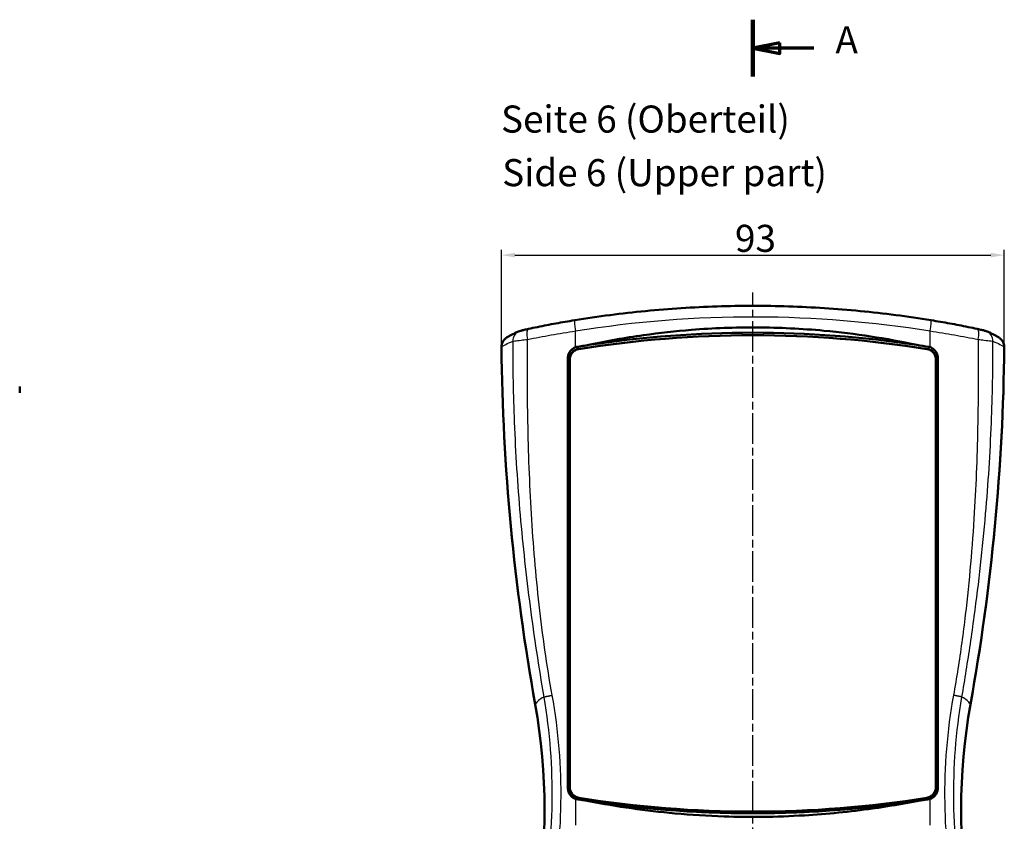
# Model space of a CAD drawing. Units: millimetres. Extents: x 1 to 840, y 1 to 593.
# Drawn here: x 225 to 407, y 316 to 464 of the extents above; entities that cross this region are included whole.
import ezdxf

# ---------------------------------------------------------------- set-up
doc = ezdxf.new("R2010")
doc.units = ezdxf.units.MM
doc.linetypes.add('CHAIN', pattern=[0.3543, 0.2362, -0.0295, 0.0591, -0.0295])
doc.linetypes.add('DASH_DOT', pattern=[0.37, 0.24, -0.06, 0.01, -0.06])
for name, color, linetype, lineweight in [('Bemaßung (ISO)', 1, 'Continuous', 25), ('Mittellinie (ISO)', 1, 'DASH_DOT', 25), ('Schnittlinie (ISO)', 3, 'CHAIN', 70), ('Sichtbar (ISO)', 7, 'Continuous', 50), ('Sichtbar schmal (ISO)', 1, 'Continuous', 25), ('Symbol (ISO)', 1, 'Continuous', 25)]:
    doc.layers.add(name, color=color, linetype=linetype, lineweight=lineweight)
doc.styles.add('5', font='isocpeur.ttf', dxfattribs={"width": 1.1})
doc.styles.add('Textstil245', font='isocpeui.ttf', dxfattribs={"width": 1.1})
doc.dimstyles.new('11-Bopla 5', dxfattribs={"dimtxt": 5, "dimasz": 2.5, "dimexe": 1, "dimexo": 0, "dimgap": 0.6, "dimtad": 1, "dimdec": 6, "dimrnd": 1e-08, "dimtxsty": '5', "dimcen": 0.09, "dimdle": 7, "dimclrd": 1, "dimclre": 1, "dimclrt": 7, "dimadec": 6, "dimazin": 2, "dimtfac": 0.7, "dimtdec": 3, "dimtmove": 0, "dimatfit": 3, "dimfxl": 1, "dimtolj": 1, "dimlwd": 25, "dimlwe": 25, "dimarcsym": 0})

# ---------------------------------------------------------------- blocks, each defined once
blk = doc.blocks.new('*D4')
at = {"layer": 'Bemaßung (ISO)', "color": 1, "linetype": 'Continuous', "lineweight": 25}
for p, q in [((313.66, 403.21), (313.66, 421.2)), ((406.62, 403.2), (406.62, 421.2)), ((316.16, 420.2), (404.12, 420.2))]:
    blk.add_line(p, q, dxfattribs=at)
at = {"layer": 'Bemaßung (ISO)', "color": 1, "linetype": 'Continuous'}
for points in [[(316.16, 420.62), (316.16, 419.79), (313.66, 420.2)], [(404.12, 420.62), (404.12, 419.79), (406.62, 420.2)]]:
    blk.add_solid(points, dxfattribs=at)
at = {"layer": 'Defpoints', "color": 0, "linetype": 'Continuous'}
for p in [(406.62, 420.2), (313.66, 403.21), (406.62, 403.2)]:
    blk.add_point(p, dxfattribs=at)
at = {"layer": 'Bemaßung (ISO)', "color": 7, "linetype": 'Continuous', "lineweight": 25, "insert": (356.84, 420.8), "char_height": 5, "attachment_point": 7, "style": '5'}
blk.add_mtext('\\A1;93', dxfattribs=at)
blk = doc.blocks.new('2DTransSchnitt0')
at = {"layer": 'Schnittlinie (ISO)', "linetype": 'Continuous', "lineweight": 140}
blk.add_line((360.14, 453.17), (360.14, 463.69), dxfattribs=at)
at = {"layer": 'Schnittlinie (ISO)', "linetype": 'Continuous'}
for p, q in [((365.14, 459.43), (360.14, 458.43)), ((365.14, 457.43), (365.14, 459.43)), ((365.14, 458.43), (360.14, 458.43)), ((360.14, 458.43), (365.14, 457.43)), ((371.44, 458.43), (365.14, 458.43))]:
    blk.add_line(p, q, dxfattribs=at)
at = {"layer": 'Schnittlinie (ISO)', "linetype": 'Continuous', "flags": 128}
blk.add_lwpolyline([(365.14, 459.43), (360.14, 458.43), (365.14, 457.43), (365.14, 459.43)], dxfattribs=at)
at = {"layer": 'Schnittlinie (ISO)'}
blk.add_solid([(365.14, 459.43), (360.14, 458.43), (365.14, 457.43), (365.14, 459.43)], dxfattribs=at)
at = {"layer": 'Schnittlinie (ISO)', "insert": (375.41, 455.93), "char_height": 5, "attachment_point": 7, "style": '5'}
blk.add_mtext('A', dxfattribs=at)

msp = doc.modelspace()

# ---------------------------------------------------------------- linework, layer by layer
at = {"layer": 'Mittellinie (ISO)', "linetype": 'CHAIN', "ltscale": 23.990969}
msp.add_line((360.1388001, 223.8295683), (360.1388001, 413.3129247), dxfattribs=at)
at = {"layer": 'Sichtbar (ISO)'}
for p, q in [((314.3535368, 404.7336608), (314.4080719, 404.7803255)), ((405.8695282, 404.7803255), (405.9240633, 404.7336608)), ((325.9625107, 321.673285), (325.9625107, 401.2332685)), ((326.1825444, 321.6406122), (326.1825444, 400.8224886)), ((326.2888001, 321.9276891), (326.2888001, 400.8741893)), ((393.9888001, 400.8741893), (393.9888001, 321.9276891)), ((394.0950558, 400.8224886), (394.0950558, 321.6406122)), ((394.3150895, 401.2332685), (394.3150895, 321.673285)), ((224.6184987, 395.9549399), (224.6184987, 394.7653035))]:
    msp.add_line(p, q, dxfattribs=at)
for centre, radius, start, end in [((360.1388001, 201.4009392), 204, 80.928129948, 99.071870052), ((328.2888001, 400.8741893), 2, 99.071870052, 180), ((391.9888001, 400.8741893), 2, 0, 80.928129948), ((328.2888001, 321.9276891), 2, 180, 260.928129948), ((391.9888001, 321.9276891), 2, 279.071870052, 0), ((360.1388001, 521.4009392), 204, 260.928129948, 279.071870052)]:
    msp.add_arc(centre, radius, start, end, dxfattribs=at)
for centre, major_axis, start_param, end_param in [((713.634816, 407.5176445), (-400, 0), 0.0108280969, 0.1773996044), ((6.6427842, 407.5176445), (400, 0), 6.1057857027, 6.2723572102), ((211.6388001, 317.8601217), (110, 0), 6.1057857027, 6.4605849116), ((508.6388001, 317.8601217), (-110, 0), 6.1057857027, 6.4605849116), ((360.1388001, 521.8652702), (0, -204.7792469), 6.124350033, 6.4420205814)]:
    msp.add_ellipse(centre, major_axis=major_axis, ratio=0.9961946981, start_param=start_param, end_param=end_param, dxfattribs=at)
for points, knots in [([(327.2044079, 408.1727466), (331.5422539, 408.8769952), (335.9155375, 409.4443437), (344.6998555, 410.2966909), (349.1108104, 410.581674), (357.9359103, 410.8662647), (362.3459996, 410.8661956), (371.1689694, 410.5815338), (375.5791017, 410.2965768), (384.3623299, 409.4443002), (388.7353463, 408.8769952), (393.0731923, 408.1727466)], [0, 0, 0, 0, 1.309889672, 1.309889672, 2.6197793441, 2.6197793441, 3.9296690161, 3.9296690161, 5.2395586882, 5.2395586882, 6.5494483602, 6.5494483602, 6.5494483602, 6.5494483602]), ([(318.6721124, 406.5726099), (319.2226176, 406.6898735), (319.7781463, 406.8054533), (320.8976803, 407.0326898), (321.4616847, 407.1443461), (322.5965065, 407.3632189), (323.1673228, 407.470435), (324.3140458, 407.6799611), (324.8899514, 407.7822708), (326.0451062, 407.9815779), (326.6243543, 408.078575), (327.2044079, 408.1727466)], [0, 0, 0, 0, 0.17488310127, 0.17488310127, 0.34976620254, 0.34976620254, 0.52464930381, 0.52464930381, 0.69953240508, 0.69953240508, 0.87441550635, 0.87441550635, 0.87441550635, 0.87441550635]), ([(393.0731923, 408.1727466), (393.653246, 408.078575), (394.232494, 407.9815779), (395.3876489, 407.7822708), (395.9635545, 407.6799611), (397.1102776, 407.470435), (397.6810939, 407.3632189), (398.8159157, 407.1443461), (399.3799201, 407.0326897), (400.4994542, 406.8054532), (401.0549829, 406.6898734), (401.6054881, 406.5726098)], [0.00000000001, 0.00000000001, 0.00000000001, 0.00000000001, 0.17488310862, 0.17488310862, 0.34976621724, 0.34976621724, 0.52464932585, 0.52464932585, 0.69953243447, 0.69953243447, 0.87441554308, 0.87441554308, 0.87441554308, 0.87441554308]), ([(314.4080719, 404.7803255), (314.5576919, 404.9083353), (314.7008872, 405.0103935), (314.9931908, 405.2007463), (315.1422471, 405.28799), (315.4565113, 405.4591138), (315.6216024, 405.5427162), (315.9729767, 405.710766), (316.1592023, 405.7951283), (316.5554986, 405.9665177), (316.7655424, 406.0535144), (316.9882221, 406.1422256)], [-1.768383337, -1.768383337, -1.768383337, -1.768383337, -1.4147066696, -1.4147066696, -1.0610300022, -1.0610300022, -0.7073533348, -0.7073533348, -0.3536766674, -0.3536766674, 0, 0, 0, 0]), ([(318.6721124, 406.5726099), (318.5299353, 406.5423246), (318.3908505, 406.5119763), (318.1273328, 406.453011), (318.003579, 406.4245626), (317.7719596, 406.3697103), (317.6647309, 406.3434551), (317.4698551, 406.2936904), (317.3824028, 406.270375), (317.2097529, 406.2204297), (317.1416737, 406.2033577), (316.9882221, 406.1422256)], [0, 0, 0, 0, 0.04367023502, 0.04367023502, 0.08734047005, 0.08734047005, 0.13101070507, 0.13101070507, 0.17468094009, 0.17468094009, 0.21835117512, 0.21835117512, 0.21835117512, 0.21835117512]), ([(390.4484933, 403.609714), (384.7897258, 404.8264745), (379.0635542, 405.7072364), (369.1661129, 406.6198501), (365.0319318, 406.8214749), (356.8505361, 406.8645316), (352.8139201, 406.7144915), (345.8144171, 406.1576748), (342.8515939, 405.8287001), (336.5209925, 404.9269902), (333.1623931, 404.3264444), (329.8291069, 403.609714)], [0, 0, 0, 0, 1.7412170803, 1.7412170803, 2.9834680514, 2.9834680514, 4.1957120523, 4.1957120523, 5.0908264034, 5.0908264034, 6.1164968441, 6.1164968441, 6.1164968441, 6.1164968441]), ([(390.4484933, 403.609714), (380.4177515, 405.1209817), (370.2864763, 405.8802821), (349.9911153, 405.8802814), (339.8598445, 405.1209811), (329.8291069, 403.609714)], [-6.4813030503, -6.4813030503, -6.4813030503, -6.4813030503, -3.4369956614, -3.4369956614, -0.3926895642, -0.3926895642, -0.3926895642, -0.3926895642]), ([(403.289378, 406.1422256), (403.2311547, 406.1654206), (403.1890268, 406.180037), (403.0489598, 406.2271123), (402.9712529, 406.2489472), (402.7951731, 406.2970649), (402.700738, 406.3213759), (402.4914293, 406.3731556), (402.3781364, 406.4001887), (402.1341353, 406.4566789), (402.0028281, 406.4862554), (401.7808525, 406.5349792), (401.6937169, 406.5538162), (401.6054881, 406.5726098)], [0, 0, 0, 0, 0.01656954718, 0.01656954718, 0.06023887802, 0.06023887802, 0.10390820885, 0.10390820885, 0.14757753968, 0.14757753968, 0.19124687052, 0.19124687052, 0.21834665417, 0.21834665417, 0.21834665417, 0.21834665417]), ([(403.289378, 406.1422256), (403.5120577, 406.0535144), (403.7221015, 405.9665177), (404.1183978, 405.7951283), (404.3046234, 405.710766), (404.6559977, 405.5427163), (404.8210889, 405.4591138), (405.135353, 405.28799), (405.2844094, 405.2007463), (405.576713, 405.0103935), (405.7199083, 404.9083353), (405.8695282, 404.7803255)], [-1.76838339, -1.76838339, -1.76838339, -1.76838339, -1.414706712, -1.414706712, -1.061030034, -1.061030034, -0.707353356, -0.707353356, -0.353676678, -0.353676678, 0, 0, 0, 0]), ([(314.3535371, 404.7336605), (314.2097138, 404.6105762), (314.0839589, 404.4674714), (313.8737174, 404.14497), (313.7918589, 403.9667536), (313.6827657, 403.5922379), (313.6561456, 403.3979794), (313.6582653, 403.2029718)], [0.09903954644, 0.09903954644, 0.09903954644, 0.09903954644, 0.15613738306, 0.15613738306, 0.21484720532, 0.21484720532, 0.27357734508, 0.27357734508, 0.27357734508, 0.27357734508]), ([(406.6193349, 403.2029718), (406.6221553, 403.4624451), (406.5740867, 403.7199665), (406.3815608, 404.2016506), (406.2391483, 404.4212185), (406.0155902, 404.6515953), (405.9707393, 404.6937157), (405.9240633, 404.7336608)], [0, 0, 0, 0, 0.07814392474, 0.07814392474, 0.15613781079, 0.15613781079, 0.17464213907, 0.17464213907, 0.17464213907, 0.17464213907]), ([(327.3610223, 403.1707496), (327.2011502, 403.1202786), (327.0481492, 403.0493285), (326.686833, 402.8216435), (326.497137, 402.6420882), (326.2221345, 402.2583581), (326.1258985, 402.0664409), (325.995694, 401.6596923), (325.9625107, 401.4470718), (325.9625107, 401.2332685)], [0.02590055103, 0.02590055103, 0.02590055103, 0.02590055103, 0.07658563456, 0.07658563456, 0.15441058894, 0.15441058894, 0.21844707203, 0.21844707203, 0.28255616387, 0.28255616387, 0.28255616387, 0.28255616387]), ([(327.4275638, 402.6792573), (327.3247251, 402.6380939), (327.2253046, 402.5882238), (326.9117645, 402.3959826), (326.7216418, 402.2205897), (326.4446359, 401.8424944), (326.3475052, 401.6523341), (326.2158988, 401.2477175), (326.1825444, 401.0357412), (326.1825444, 400.8224886)], [0.04376310758, 0.04376310758, 0.04376310758, 0.04376310758, 0.07716600678, 0.07716600678, 0.15410556993, 0.15410556993, 0.21777121777, 0.21777121777, 0.28172595964, 0.28172595964, 0.28172595964, 0.28172595964]), ([(329.8291069, 403.609714), (329.4554397, 403.5483811), (329.0819654, 403.4859196), (328.3425104, 403.3599513), (327.9765953, 403.2964995), (327.610946, 403.2319777)], [8.71319615997, 8.71319615997, 8.71319615997, 8.71319615997, 8.82713798055, 8.82713798055, 8.93891255295, 8.93891255295, 8.93891255295, 8.93891255295]), ([(394.0950558, 400.8224886), (394.0950558, 401.0880678), (394.0433246, 401.3511558), (393.8423452, 401.8374479), (393.6968366, 402.0565284), (393.3671389, 402.3873693), (393.1994627, 402.5097646), (392.961606, 402.6315815), (392.9063194, 402.6567291), (392.8500365, 402.6792577)], [0, 0, 0, 0, 0.07967377173, 0.07967377173, 0.15789862543, 0.15789862543, 0.21986401133, 0.21986401133, 0.23811173483, 0.23811173483, 0.23811173483, 0.23811173483]), ([(394.3150895, 401.2332685), (394.3150895, 401.500442), (394.263279, 401.7652889), (394.0621298, 402.2588801), (393.9148129, 402.4834452), (393.5851274, 402.817955), (393.4206265, 402.9405149), (393.1364181, 403.0903228), (393.0281188, 403.1355366), (392.9165778, 403.1707496)], [0, 0, 0, 0, 0.08015203826, 0.08015203826, 0.16006691818, 0.16006691818, 0.22146980108, 0.22146980108, 0.25680147435, 0.25680147435, 0.25680147435, 0.25680147435]), ([(325.9625107, 321.673285), (325.9625107, 321.4129342), (326.0130036, 321.155089), (326.2094229, 320.6733587), (326.3534798, 320.4540961), (326.6829451, 320.1184301), (326.8533414, 319.99253), (327.14331, 319.8424118), (327.2506327, 319.7982909), (327.3610223, 319.7637901)], [0, 0, 0, 0, 0.07810524434, 0.07810524434, 0.15621722572, 0.15621722572, 0.21957905544, 0.21957905544, 0.2544910588, 0.2544910588, 0.2544910588, 0.2544910588]), ([(326.1825444, 321.6406122), (326.1825444, 321.3810199), (326.2332676, 321.1239617), (326.4305357, 320.6428421), (326.575454, 320.4235462), (326.9075755, 320.0864521), (327.0801101, 319.9595596), (327.4585876, 319.764488), (327.6622058, 319.6975594), (327.8724771, 319.6637485)], [0, 0, 0, 0, 0.07787770491, 0.07787770491, 0.15599129196, 0.15599129196, 0.21982953338, 0.21982953338, 0.28371232154, 0.28371232154, 0.28371232154, 0.28371232154]), ([(392.405123, 319.6637485), (392.6641901, 319.7054056), (392.9126975, 319.7972605), (393.3598773, 320.0708188), (393.5544397, 320.2497539), (393.8336354, 320.6311847), (393.9305437, 320.8199417), (394.0616443, 321.2205992), (394.0950558, 321.4299286), (394.0950558, 321.6406122)], [0, 0, 0, 0, 0.07871844092, 0.07871844092, 0.15726918429, 0.15726918429, 0.2205384524, 0.2205384524, 0.28375200984, 0.28375200984, 0.28375200984, 0.28375200984]), ([(392.9165779, 319.7637901), (393.073254, 319.8127571), (393.2235772, 319.8810493), (393.5851652, 320.1032365), (393.7776009, 320.2811686), (394.0547995, 320.6615274), (394.1512876, 320.8506056), (394.2818452, 321.252129), (394.3150895, 321.4620374), (394.3150895, 321.673285)], [0.02847120301, 0.02847120301, 0.02847120301, 0.02847120301, 0.07808535813, 0.07808535813, 0.15619699936, 0.15619699936, 0.21956933598, 0.21956933598, 0.28294421957, 0.28294421957, 0.28294421957, 0.28294421957]), ([(329.8291069, 319.3560997), (339.8598826, 317.8451577), (349.9911435, 317.0860233), (370.2864567, 317.0860233), (380.4177176, 317.8451577), (390.4484933, 319.3560997)], [-6.4802945586, -6.4802945586, -6.4802945586, -6.4802945586, -3.4359949979, -3.4359949979, -0.3916954353, -0.3916954353, -0.3916954353, -0.3916954353]), ([(329.8291069, 319.3560997), (335.0822693, 318.3312101), (340.3867837, 317.5709873), (348.7554927, 316.8038937), (351.7907128, 316.6137248), (357.193436, 316.431859), (359.5573288, 316.4054297), (364.5076426, 316.4613651), (367.0922516, 316.554181), (373.8933611, 316.9658463), (378.0974758, 317.390383), (385.0150953, 318.3691261), (387.7391239, 318.827503), (390.4484933, 319.3560997)], [0, 0, 0, 0, 1.6101219928, 1.6101219928, 2.5227745674, 2.5227745674, 3.2320084883, 3.2320084883, 4.0079864966, 4.0079864966, 5.2766653348, 5.2766653348, 6.1071036799, 6.1071036799, 6.1071036799, 6.1071036799])]:
    msp.add_open_spline(points, degree=3, knots=knots, dxfattribs=at)
for points in [[(327.610946, 403.2319777), (327.5262024, 403.217024), (327.4427307, 403.1965445), (327.3610223, 403.1707496)], [(392.6666542, 403.2319777), (391.92822, 403.3622804), (391.1888235, 403.4881978), (390.4484933, 403.609714)], [(392.9165778, 403.1707496), (392.8348142, 403.196562), (392.7513393, 403.2170343), (392.6666542, 403.2319777)], [(327.3610223, 319.7637901), (327.4509873, 319.7356727), (327.5429669, 319.7139479), (327.6362833, 319.6988394)], [(327.6362833, 319.6988394), (328.3663678, 319.5806341), (329.0973187, 319.4663841), (329.8291069, 319.3560997)], [(390.4484933, 319.3560997), (391.1801147, 319.4663589), (391.9110659, 319.5806072), (392.6413169, 319.6988394)], [(392.6413169, 319.6988394), (392.7346938, 319.7139577), (392.8266705, 319.7356907), (392.9165779, 319.7637901)]]:
    msp.add_open_spline(points, degree=3, dxfattribs=at)
at = {"layer": 'Sichtbar schmal (ISO)'}
for p, q in [((327.3610223, 403.1707496), (327.3610223, 406.1985943)), ((392.9165778, 403.1707496), (392.9165779, 406.1985943)), ((319.9124506, 337.1980188), (319.9648584, 337.2851745)), ((400.3651496, 337.1980188), (400.3127418, 337.2851745)), ((327.3610223, 319.7637901), (327.3610223, 314.8935109)), ((392.9165779, 314.8935109), (392.9165779, 319.7637901))]:
    msp.add_line(p, q, dxfattribs=at)
for centre, major_axis, ratio, start_param, end_param in [((327.5249112, 406.1985943), (-0.3205033, 1.9741524), 0.0808923851, 0, 1.5576642162), ((392.752689, 406.1985943), (0.3205033, 1.9741524), 0.080892385, 4.7255210909, 6.2831853072), ((317.7284086, 404.2842364), (-0.7401865, 1.8579892), 0.9820340037, 0, 1.1945846496), ((319.0887861, 404.6164956), (-0.4166737, 1.9561143), 0.2978760752, 0, 1.5074304196), ((360.1388001, 200.6866665), (0, 204.7792469), 0.9961946981, 6.1240042105, 6.4423664038), ((401.1888145, 404.6164956), (0.4166737, 1.9561143), 0.297876084, 4.7757548901, 6.2831853072), ((402.5491915, 404.2842364), (0.7401864, 1.8579892), 0.982034003, 5.0886006537, 6.2831853072), ((315.7082733, 403.2606293), (-1.3002014, 1.5196962), 0.9975876139, 0, 0.8705947413), ((404.5693269, 403.2606293), (1.3002014, 1.5196962), 0.9975876139, 5.4125905659, 6.2831853072), ((713.6872238, 407.6048003), (-400, 0), 0.9961946981, 0.0109338308, 0.1773996044), ((328.1162459, 400.9320695), (1.7630462, 0.9442819), 0.9832614324, 1.2440233961, 2.6428164313), ((392.1613543, 400.9320695), (1.7630462, -0.9442819), 0.9832614324, 0.4987762223, 1.8975692575), ((6.5903764, 407.6048003), (400, 0), 0.9961946981, 6.1057857027, 6.2722514764), ((464.7661409, 336.6237746), (-145, 0), 0.0871557427, 6.128787871, 6.2308254296), ((255.5114593, 336.6237746), (145, 0), 0.0871557427, 0.0523598776, 0.1543974362), ((211.6912079, 317.9472775), (110, 0), 0.9961946981, 6.1057857027, 6.4605849116), ((508.5863923, 317.9472775), (-110, 0), 0.9961946981, 6.1057857027, 6.4605849116)]:
    msp.add_ellipse(centre, major_axis=major_axis, ratio=ratio, start_param=start_param, end_param=end_param, dxfattribs=at)
for points, knots in [([(327.3610223, 406.1985943), (338.3543672, 407.9744382), (349.5773556, 408.863031), (371.5184318, 408.7975781), (382.3232616, 407.9098183), (392.9165779, 406.1985943)], [0, 0, 0, 0, 3.3354090301, 3.3354090301, 6.5494483602, 6.5494483602, 6.5494483602, 6.5494483602]), ([(318.4808906, 404.6164956), (319.9131798, 404.9063342), (321.3783402, 405.1857273), (324.347684, 405.715483), (325.8517483, 405.9658154), (327.3610223, 406.1985943)], [0, 0, 0, 0, 0.43720775319, 0.43720775319, 0.87441550637, 0.87441550637, 0.87441550637, 0.87441550637]), ([(392.9165779, 406.1985943), (394.4258519, 405.9658154), (395.9299164, 405.7154829), (398.8992602, 405.1857273), (400.3644207, 404.9063341), (401.79671, 404.6164956)], [0, 0, 0, 0, 0.43720777154, 0.43720777154, 0.87441554308, 0.87441554308, 0.87441554308, 0.87441554308]), ([(313.7111333, 403.2479974), (313.8687585, 403.3839959), (314.1186128, 403.5398386), (314.802018, 403.8886347), (315.2355662, 404.0815831), (315.7594631, 404.2908091)], [-1.768383337, -1.768383337, -1.768383337, -1.768383337, -0.8841916685, -0.8841916685, 0, 0, 0, 0]), ([(315.7594631, 404.2908091), (315.7428635, 399.3088452), (315.8364575, 394.328094), (316.2627218, 383.6087884), (316.6306338, 377.8739117), (317.1278092, 372.1583217), (317.6176717, 366.5268032), (318.2330912, 360.9134758), (319.6947548, 349.7187254), (320.5411925, 344.1361965), (321.491003, 338.5672622), (321.4910042, 338.5672554), (321.4910053, 338.5672486), (321.4910065, 338.5672418)], [0.1795629625, 0.1795629625, 0.1795629625, 0.1795629625, 1.6592838631, 1.6592838631, 3.3715709633, 3.3715709633, 3.3715709633, 5.0586717543, 5.0586717543, 6.7457725453, 6.7457725453, 6.7457725453, 6.7457746014, 6.7457746014, 6.7457746014, 6.7457746014]), ([(315.7594631, 404.2908091), (315.8277797, 404.3046824), (315.9541279, 404.3243033), (316.413175, 404.3868043), (316.8257268, 404.4367926), (317.6700293, 404.5313705), (318.0673837, 404.5739613), (318.4808906, 404.6164956)], [-0.21835117512, -0.21835117512, -0.21835117512, -0.21835117512, -0.1599222622, -0.1599222622, -0.06643600154, -0.06643600154, 0, 0, 0, 0]), ([(323.0578707, 338.88839), (323.0578695, 338.8883968), (323.0578683, 338.8884035), (323.0578671, 338.8884103), (322.0624765, 344.4293928), (321.2756164, 350.0031791), (320.0224393, 361.1779505), (319.5568194, 366.7799778), (319.2191351, 372.3886673), (318.8764095, 378.0810875), (318.6661844, 383.7808693), (318.4608273, 394.5262354), (318.443776, 399.5712144), (318.4808906, 404.6164956)], [-6.7457746014, -6.7457746014, -6.7457746014, -6.7457746014, -6.7457725453, -6.7457725453, -6.7457725453, -5.0586717543, -5.0586717543, -3.3715709633, -3.3715709633, -3.3715709633, -1.6592838631, -1.6592838631, -0.1456807009, -0.1456807009, -0.1456807009, -0.1456807009]), ([(398.7865937, 338.5672418), (399.3420181, 341.8238083), (399.8621467, 345.0851303), (400.5956202, 350.0524825), (400.8364871, 351.7545267), (401.9181401, 359.7557746), (402.6247002, 366.073332), (403.6539338, 377.9988605), (404.0123958, 383.6024129), (404.439392, 394.2356101), (404.5348902, 399.2625764), (404.518137, 404.2908092)], [10.7997181322, 10.7997181322, 10.7997181322, 10.7997181322, 11.7862647567, 11.7862647567, 12.2999089404, 12.2999089404, 14.1987478921, 14.1987478921, 15.8717476982, 15.8717476982, 17.3652119918, 17.3652119918, 17.3652119918, 17.3652119918]), ([(401.79671, 404.6164956), (402.1798759, 404.5770822), (402.5502498, 404.5375146), (403.4145449, 404.4413438), (403.8536677, 404.3883049), (404.3242364, 404.3241781), (404.4499859, 404.3046489), (404.518137, 404.2908092)], [-0.21834665417, -0.21834665417, -0.21834665417, -0.21834665417, -0.1567853796, -0.1567853796, -0.05828734028, -0.05828734028, 0, 0, 0, 0]), ([(404.518137, 404.2908092), (405.0420339, 404.0815831), (405.4755822, 403.8886347), (406.1589873, 403.5398386), (406.4088417, 403.3839959), (406.5664669, 403.2479974)], [-1.76838339, -1.76838339, -1.76838339, -1.76838339, -0.884191695, -0.884191695, 0, 0, 0, 0]), ([(313.6582653, 403.2029718), (313.6626506, 403.2067071), (313.667036, 403.2104423), (313.6846583, 403.2254515), (313.6978956, 403.2367248), (313.7111333, 403.2479974)], [-0.10022802676, -0.10022802676, -0.10022802676, -0.10022802676, -0.07528562373, -0.07528562373, 0, 0, 0, 0]), ([(327.8028193, 402.8769751), (327.7855418, 402.9089474), (327.7682642, 402.9409182), (327.7337091, 403.0048569), (327.7164316, 403.0368247), (327.699154, 403.0687909), (327.6818765, 403.1007572), (327.6645991, 403.1327219), (327.6351964, 403.1871168), (327.6230712, 403.2095476), (327.610946, 403.2319777)], [0, 0, 0, 0, 0.05976106221, 0.05976106221, 0.11952212442, 0.11952212442, 0.11952212442, 0.17928318663, 0.17928318663, 0.22122313079, 0.22122313079, 0.22122313079, 0.22122313079]), ([(327.8327916, 402.8215095), (327.8301529, 402.8263928), (327.8275145, 402.8312753), (327.8175243, 402.8497631), (327.8101718, 402.8633692), (327.8028193, 402.8769751)], [0.016307311057, 0.016307311057, 0.016307311057, 0.016307311057, 0.025436794547, 0.025436794547, 0.050884450406, 0.050884450406, 0.050884450406, 0.050884450406]), ([(392.4747808, 402.8769751), (392.4674284, 402.8633692), (392.4600759, 402.8497631), (392.4500856, 402.8312753), (392.4474473, 402.8263928), (392.4448085, 402.8215095)], [0, 0, 0, 0, 0.025431328259, 0.025431328259, 0.034554953589, 0.034554953589, 0.034554953589, 0.034554953589]), ([(392.6666542, 403.2319777), (392.654529, 403.2095476), (392.6424038, 403.1871168), (392.6130011, 403.1327219), (392.5957236, 403.1007572), (392.5784461, 403.0687909), (392.5611686, 403.0368247), (392.5438911, 403.0048569), (392.509336, 402.9409182), (392.4920584, 402.9089474), (392.4747808, 402.8769751)], [0.01782111804, 0.01782111804, 0.01782111804, 0.01782111804, 0.05976106221, 0.05976106221, 0.11952212442, 0.11952212442, 0.11952212442, 0.17928318663, 0.17928318663, 0.23904424883, 0.23904424883, 0.23904424883, 0.23904424883]), ([(325.9625107, 401.2332685), (325.9648834, 401.2288398), (325.9672562, 401.224411), (325.9867654, 401.1879964), (326.0039018, 401.1560091), (326.0210382, 401.1240204), (326.0381747, 401.0920316), (326.0553111, 401.0600413), (326.0895838, 400.9960577), (326.1067202, 400.9640643), (326.1238565, 400.9320695)], [-0.18755781578, -0.18755781578, -0.18755781578, -0.18755781578, -0.17928318663, -0.17928318663, -0.11952212442, -0.11952212442, -0.11952212442, -0.05976106221, -0.05976106221, 0, 0, 0, 0]), ([(326.1238565, 400.9320695), (326.1311489, 400.9184541), (326.1384412, 400.9048384), (326.1530228, 400.8776123), (326.1603168, 400.8639932), (326.1676107, 400.8503737), (326.1725886, 400.8410788), (326.1775665, 400.8317838), (326.1825444, 400.8224886)], [-0.050884450406, -0.050884450406, -0.050884450406, -0.050884450406, -0.025436794547, -0.025436794547, 0, 0, 0, 0.017359981649, 0.017359981649, 0.017359981649, 0.017359981649]), ([(394.0950558, 400.8224886), (394.1000337, 400.8317838), (394.1050116, 400.8410788), (394.1099895, 400.8503737), (394.1172834, 400.8639932), (394.1245774, 400.8776123), (394.139159, 400.9048384), (394.1464513, 400.9184541), (394.1537437, 400.9320695)], [-0.068200638911, -0.068200638911, -0.068200638911, -0.068200638911, -0.050851798968, -0.050851798968, -0.050851798968, -0.025431328259, -0.025431328259, 0, 0, 0, 0]), ([(394.1537437, 400.9320695), (394.17088, 400.9640643), (394.1880164, 400.9960577), (394.2222891, 401.0600413), (394.2394255, 401.0920316), (394.2565619, 401.1240204), (394.2736984, 401.1560091), (394.2908348, 401.1879964), (394.310344, 401.224411), (394.3127168, 401.2288398), (394.3150895, 401.2332685)], [-0.23904424883, -0.23904424883, -0.23904424883, -0.23904424883, -0.17928318663, -0.17928318663, -0.11952212442, -0.11952212442, -0.11952212442, -0.05976106221, -0.05976106221, -0.05148643305, -0.05148643305, -0.05148643305, -0.05148643305]), ([(401.7280913, 389.8931426), (401.7247667, 389.7111221), (401.7213401, 389.5291058), (401.6097412, 383.7743759), (401.4048, 378.2051971), (400.6979606, 366.3286885), (400.1608251, 360.0222018), (399.2126399, 352.0353848), (398.9953759, 350.3365284), (398.3122477, 345.3803234), (397.8018079, 342.128611), (397.2197295, 338.88839)], [-15.9263901105, -15.9263901105, -15.9263901105, -15.9263901105, -15.8717476982, -15.8717476982, -14.1987478921, -14.1987478921, -12.2999089404, -12.2999089404, -11.7862647567, -11.7862647567, -10.7997181322, -10.7997181322, -10.7997181322, -10.7997181322]), ([(321.4910065, 338.5672418), (322.5884185, 332.1288337), (323.0844358, 325.5847551), (322.949868, 315.8356423), (322.7634971, 312.6232934), (322.0988483, 306.1222131), (321.6111906, 302.8345563), (320.9757175, 299.5770154), (320.9757101, 299.5769776), (320.9757027, 299.5769397), (320.9756953, 299.5769018)], [6.7457746014, 6.7457746014, 6.7457746014, 6.7457746014, 8.7411222125, 8.7411222125, 9.7225484705, 9.7225484705, 10.7364698236, 10.7364698236, 10.7364698236, 10.7364816158, 10.7364816158, 10.7364816158, 10.7364816158]), ([(322.5226324, 299.2060134), (322.5226403, 299.2060519), (322.5226481, 299.2060905), (322.522656, 299.206129), (323.2000415, 302.5216399), (323.7222852, 305.8671571), (324.4310966, 312.4834097), (324.6292419, 315.7527021), (324.7690854, 325.6747501), (324.2351274, 332.3350256), (323.0578707, 338.88839)], [-10.7364816158, -10.7364816158, -10.7364816158, -10.7364816158, -10.7364698236, -10.7364698236, -10.7364698236, -9.7225484705, -9.7225484705, -8.7411222125, -8.7411222125, -6.7457746014, -6.7457746014, -6.7457746014, -6.7457746014]), ([(397.2197295, 338.88839), (396.0432236, 332.3392048), (395.5092234, 325.6835492), (395.6478231, 315.761648), (395.8460169, 312.4880781), (396.5552749, 305.8674027), (397.0775427, 302.5217034), (397.7549678, 299.2060134)], [-10.7997181322, -10.7997181322, -10.7997181322, -10.7997181322, -8.8056978494, -8.8056978494, -7.822993469, -7.822993469, -6.809017206, -6.809017206, -6.809017206, -6.809017206]), ([(399.3019049, 299.5769018), (398.6663938, 302.8346185), (398.1787143, 306.1224545), (397.5136466, 312.6278805), (397.3272288, 315.8444324), (397.1938227, 325.5934006), (397.6898816, 332.1329399), (398.7865937, 338.5672418)], [6.809017206, 6.809017206, 6.809017206, 6.809017206, 7.822993469, 7.822993469, 8.8056978494, 8.8056978494, 10.7997181322, 10.7997181322, 10.7997181322, 10.7997181322]), ([(326.1825444, 321.6406122), (326.1667848, 321.6429463), (326.1510252, 321.6452816), (326.1144868, 321.6506991), (326.0937079, 321.6537822), (326.0729291, 321.6568676), (326.0545894, 321.6595908), (326.0362497, 321.6623159), (325.9994436, 321.6677883), (325.9809771, 321.6705357), (325.9625107, 321.673285)], [-0.26883795857, -0.26883795857, -0.26883795857, -0.26883795857, -0.21458703068, -0.21458703068, -0.14305802045, -0.14305802045, -0.14305802045, -0.07992533418, -0.07992533418, -0.01635641752, -0.01635641752, -0.01635641752, -0.01635641752]), ([(394.3150895, 321.673285), (394.2966249, 321.670536), (394.2781603, 321.6677888), (394.2413541, 321.6623164), (394.2230126, 321.6595911), (394.204671, 321.6568676), (394.1838922, 321.6537822), (394.1631134, 321.6506991), (394.126575, 321.6452816), (394.1108154, 321.6429463), (394.0950558, 321.6406122)], [-0.26975962338, -0.26975962338, -0.26975962338, -0.26975962338, -0.20619696353, -0.20619696353, -0.14305802045, -0.14305802045, -0.14305802045, -0.07152901023, -0.07152901023, -0.01727808233, -0.01727808233, -0.01727808233, -0.01727808233]), ([(327.6362833, 319.6988394), (327.6546163, 319.6961081), (327.6729494, 319.6933786), (327.7097755, 319.6878992), (327.7282685, 319.6851495), (327.7467615, 319.6824015), (327.7677139, 319.6792881), (327.7886665, 319.6761769), (327.8305717, 319.6699593), (327.8515244, 319.6668527), (327.8724771, 319.6637485)], [0.01733799044, 0.01733799044, 0.01733799044, 0.01733799044, 0.07992533418, 0.07992533418, 0.14305802045, 0.14305802045, 0.14305802045, 0.21458703068, 0.21458703068, 0.2861160409, 0.2861160409, 0.2861160409, 0.2861160409]), ([(392.405123, 319.6637485), (392.4260758, 319.6668527), (392.4470285, 319.6699593), (392.4889337, 319.6761769), (392.5098862, 319.6792881), (392.5308387, 319.6824015), (392.5493336, 319.6851497), (392.5678284, 319.6878998), (392.6046544, 319.6933791), (392.6229857, 319.6961084), (392.6413169, 319.6988394)], [0, 0, 0, 0, 0.07152901023, 0.07152901023, 0.14305802045, 0.14305802045, 0.14305802045, 0.20619696353, 0.20619696353, 0.26877805047, 0.26877805047, 0.26877805047, 0.26877805047])]:
    msp.add_open_spline(points, degree=3, knots=knots, dxfattribs=at)
for points in [[(401.79671, 404.6164956), (401.8328241, 399.7075418), (401.8176935, 394.7988975), (401.7280913, 389.8931426)], [(406.5664669, 403.2479974), (406.5840903, 403.2329902), (406.601713, 403.2179816), (406.6193349, 403.2029718)]]:
    msp.add_open_spline(points, degree=3, dxfattribs=at)
for points, weights in [([(321.4910065, 338.5672418), (321.628004, 338.6187029), (322.2211514, 338.7402758), (323.0578707, 338.88839)], [1, 0.880536719303, 0.880536719303, 1]), ([(398.7865937, 338.5672418), (398.6495961, 338.6187029), (398.0564487, 338.7402758), (397.2197295, 338.88839)], [1, 0.880536719305, 0.880536719305, 1])]:
    msp.add_rational_spline(points, weights, degree=3, dxfattribs=at)

# ---------------------------------------------------------------- block references
at = {"layer": 'Schnittlinie (ISO)'}
msp.add_blockref('2DTransSchnitt0', (0, 0), dxfattribs=at)

# ---------------------------------------------------------------- texts
at = {"layer": 'Symbol (ISO)', "color": 3, "char_height": 5, "attachment_point": 7}
for s, insert, style in [('Seite 6 (Oberteil)', (313.5937818, 441.271024), '5'), ('Side 6 (Upper part)', (313.8097823, 431.3709061), 'Textstil245')]:
    msp.add_mtext(s, dxfattribs=dict(at, insert=insert, style=style))

# ---------------------------------------------------------------- dimensions: what is measured, and where the dimension line sits
at = {"layer": 'Bemaßung (ISO)', "color": 1, "linetype": 'Continuous', "lineweight": 25}
dim = msp.add_linear_dim(base=(406.6193349, 420.2029718), p1=(313.6582234, 403.2070982), p2=(406.6193349, 403.2029718), angle=180, dimstyle='11-Bopla 5', override={"dimgap": 0.6, "dimdec": 1, "dimtol": 0, "dimlim": 0, "dimtp": 0, "dimtm": 0, "dimtdec": 3, "dimtofl": 0, "dimatfit": 1}, dxfattribs=at)
dim.commit()
dim.dimension.update_dxf_attribs({"geometry": '*D4', "text_midpoint": (360.1387792, 420.2029718), "dimtype": 160})

doc.saveas('drawing.dxf')
